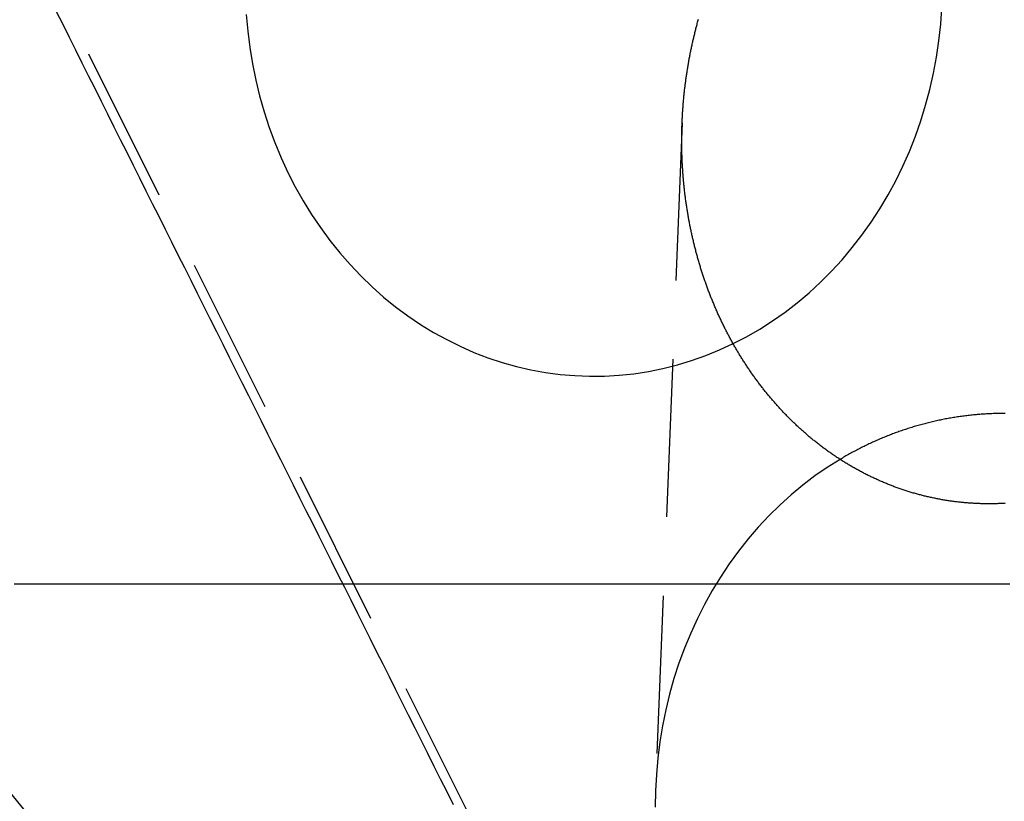
# Model space of a CAD drawing. Extents: x -58 to 265, y -265 to 58.
# Drawn here: x -35 to -19, y -29 to -17 of the extents above; entities that cross this region are included whole.
import ezdxf

# ---------------------------------------------------------------- set-up
doc = ezdxf.new("R2010")
doc.units = 0
doc.header["$LTSCALE"] = 10
doc.linetypes.add('VERDECKT', pattern=[0.375, 0.25, -0.125])
doc.layers.get('0').update_dxf_attribs({"linetype": 'CONTINUOUS'})
doc.layers.add('STEMPEL', color=3, linetype='CONTINUOUS')

# ---------------------------------------------------------------- blocks, each defined once
blk = doc.blocks.new('A$CDCC6576E')
at = {"color": 1, "linetype": 'VERDECKT', "extrusion": (0, 1, -2e-16)}
for p, q in [((-39.04605, -7.032504), (-26.073866, -32.964851)), ((-24.601845, -18.189199), (-25.021422, -28.722767))]:
    blk.add_line(p, q, dxfattribs=at)
at = {"color": 1, "linetype": 'VERDECKT'}
for points in [[(-34.5211, -16.426, 0), (-34.4197, -16.6288, 0), (-34.3182, -16.8316, 0), (-34.2168, -17.0344, 0), (-34.1153, -17.2372, 0), (-34.0139, -17.44, 0), (-33.9124, -17.6428, 0), (-33.811, -17.8456, 0), (-33.7095, -18.0484, 0), (-33.6081, -18.2512, 0), (-33.5066, -18.454, 0), (-33.4051, -18.6568, 0), (-33.3037, -18.8596, 0), (-33.2022, -19.0624, 0), (-33.1007, -19.2651, 0), (-32.9993, -19.4679, 0), (-32.8978, -19.6707, 0), (-32.7963, -19.8735, 0), (-32.6949, -20.0762, 0), (-32.5934, -20.279, 0), (-32.4919, -20.4818, 0), (-32.3905, -20.6845, 0), (-32.289, -20.8872, 0), (-32.1876, -21.09, 0), (-32.0861, -21.2927, 0), (-31.9846, -21.4954, 0), (-31.8832, -21.6982, 0), (-31.7817, -21.9009, 0), (-31.6802, -22.1036, 0), (-31.5788, -22.3063, 0), (-31.4773, -22.509, 0), (-31.3759, -22.7116, 0), (-31.2744, -22.9143, 0), (-31.173, -23.117, 0), (-31.0715, -23.3196, 0), (-30.9701, -23.5223, 0), (-30.8686, -23.7249, 0), (-30.7672, -23.9275, 0), (-30.6657, -24.1302, 0), (-30.5643, -24.3328, 0), (-30.4628, -24.5354, 0), (-30.3614, -24.7379, 0), (-30.26, -24.9405, 0), (-30.1586, -25.1431, 0), (-30.0571, -25.3456, 0), (-29.9557, -25.5482, 0), (-29.8543, -25.7507, 0), (-29.7529, -25.9532, 0), (-29.6515, -26.1557, 0), (-29.5501, -26.3582, 0), (-29.4487, -26.5607, 0), (-29.3473, -26.7631, 0), (-29.2459, -26.9656, 0), (-29.1445, -27.168, 0), (-29.0431, -27.3704, 0), (-28.9417, -27.5728, 0), (-28.8403, -27.7752, 0), (-28.739, -27.9776, 0), (-28.6376, -28.18, 0), (-28.5363, -28.3823, 0), (-28.4349, -28.5846, 0), (-28.3336, -28.787, 0), (-28.2322, -28.9893, 0)], [(-31.5107, -16.4752, 0), (-31.4879, -16.7366, 0), (-31.4552, -16.9967, 0), (-31.4127, -17.2551, 0), (-31.3605, -17.5112, 0), (-31.2988, -17.7645, 0), (-31.2275, -18.0147, 0), (-31.1469, -18.2613, 0), (-31.057, -18.5039, 0), (-30.9581, -18.7419, 0), (-30.8503, -18.9751, 0), (-30.7338, -19.2029, 0), (-30.6088, -19.425, 0), (-30.4756, -19.6409, 0), (-30.3343, -19.8503, 0), (-30.1853, -20.0528, 0), (-30.0287, -20.2481, 0), (-29.865, -20.4357, 0), (-29.6943, -20.6154, 0), (-29.517, -20.7868, 0), (-29.3334, -20.9497, 0), (-29.1438, -21.1036, 0), (-28.9486, -21.2484, 0), (-28.7481, -21.3839, 0), (-28.5427, -21.5096, 0), (-28.3328, -21.6255, 0), (-28.1186, -21.7313, 0), (-27.9006, -21.8269, 0), (-27.6793, -21.912, 0), (-27.4549, -21.9865, 0), (-27.2279, -22.0502, 0), (-26.9988, -22.1032, 0), (-26.7678, -22.1452, 0), (-26.5355, -22.1761, 0), (-26.3021, -22.196, 0), (-26.0683, -22.2048, 0), (-25.8343, -22.2025, 0), (-25.6007, -22.1891, 0), (-25.3677, -22.1646, 0), (-25.1359, -22.129, 0), (-24.9056, -22.0825, 0), (-24.6773, -22.025, 0), (-24.4514, -21.9568, 0), (-24.2282, -21.8778, 0), (-24.0082, -21.7884, 0), (-23.7918, -21.6885, 0), (-23.5793, -21.5785, 0), (-23.3712, -21.4585, 0), (-23.1678, -21.3287, 0), (-22.9695, -21.1893, 0), (-22.7766, -21.0407, 0), (-22.5894, -20.883, 0), (-22.4084, -20.7165, 0), (-22.2338, -20.5416, 0), (-22.066, -20.3586, 0), (-21.9052, -20.1677, 0), (-21.7518, -19.9694, 0), (-21.6059, -19.764, 0), (-21.468, -19.5518, 0), (-21.3382, -19.3333, 0), (-21.2167, -19.1088, 0), (-21.1038, -18.8787, 0), (-20.9996, -18.6434, 0), (-20.9045, -18.4035, 0), (-20.8184, -18.1592, 0), (-20.7417, -17.911, 0), (-20.6744, -17.6594, 0), (-20.6166, -17.4049, 0), (-20.5684, -17.1478, 0), (-20.53, -16.8887, 0), (-20.5014, -16.628, 0), (-20.4827, -16.3661, 0)], [(-22.0984, -23.5232, 0), (-22.3, -23.6499, 0), (-22.4966, -23.7859, 0), (-22.6881, -23.9311, 0), (-22.8739, -24.0851, 0), (-23.0539, -24.2476, 0), (-23.2277, -24.4185, 0), (-23.3949, -24.5974, 0), (-23.5554, -24.784, 0), (-23.7088, -24.9779, 0), (-23.8548, -25.1789, 0), (-23.9932, -25.3865, 0), (-24.1237, -25.6005, 0), (-24.2462, -25.8204, 0), (-24.3604, -26.0458, 0), (-24.4661, -26.2764, 0), (-24.5632, -26.5118, 0), (-24.6513, -26.7515, 0), (-24.7305, -26.9951, 0), (-24.8006, -27.2423, 0), (-24.8614, -27.4925, 0), (-24.9128, -27.7453, 0), (-24.9548, -28.0003, 0), (-24.9872, -28.2571, 0), (-25.01, -28.5152, 0), (-25.0233, -28.7741, 0), (-25.0269, -29.0335, 0)]]:
    blk.add_polyline3d(points, dxfattribs=at)
at = {"color": 3}
for points in [[(-19.4814, -24.2191, 0), (-19.4973, -24.22, 0), (-19.5131, -24.2208, 0), (-19.529, -24.2216, 0), (-19.5449, -24.2224, 0), (-19.5608, -24.2231, 0), (-19.5767, -24.2237, 0), (-19.5926, -24.2243, 0), (-19.6086, -24.2248, 0), (-19.6245, -24.2252, 0), (-19.6405, -24.2256, 0), (-19.6565, -24.226, 0), (-19.6725, -24.2262, 0), (-19.6886, -24.2264, 0), (-19.7046, -24.2266, 0), (-19.7207, -24.2267, 0), (-19.7367, -24.2267, 0), (-19.7528, -24.2267, 0), (-19.7689, -24.2266, 0), (-19.785, -24.2265, 0), (-19.8011, -24.2262, 0), (-19.8173, -24.226, 0), (-19.8334, -24.2256, 0), (-19.8496, -24.2253, 0), (-19.8657, -24.2248, 0), (-19.8819, -24.2243, 0), (-19.8981, -24.2237, 0), (-19.9143, -24.2231, 0), (-19.9305, -24.2224, 0), (-19.9467, -24.2216, 0), (-19.9629, -24.2208, 0), (-19.9792, -24.2199, 0), (-19.9954, -24.219, 0), (-20.0116, -24.218, 0), (-20.0279, -24.2169, 0), (-20.0441, -24.2158, 0), (-20.0604, -24.2146, 0), (-20.0767, -24.2134, 0), (-20.0929, -24.212, 0), (-20.1092, -24.2107, 0), (-20.1255, -24.2092, 0), (-20.1418, -24.2077, 0), (-20.1581, -24.2062, 0), (-20.1744, -24.2045, 0), (-20.1907, -24.2028, 0), (-20.207, -24.2011, 0), (-20.2233, -24.1993, 0), (-20.2396, -24.1974, 0), (-20.2559, -24.1954, 0), (-20.2722, -24.1934, 0), (-20.2885, -24.1913, 0), (-20.3048, -24.1892, 0), (-20.3211, -24.187, 0), (-20.3374, -24.1847, 0), (-20.3537, -24.1824, 0), (-20.37, -24.18, 0), (-20.3863, -24.1776, 0), (-20.4026, -24.175, 0), (-20.4189, -24.1724, 0), (-20.4352, -24.1698, 0), (-20.4514, -24.1671, 0), (-20.4677, -24.1643, 0), (-20.484, -24.1614, 0), (-20.5003, -24.1585, 0), (-20.5166, -24.1555, 0), (-20.5328, -24.1525, 0), (-20.5491, -24.1494, 0), (-20.5653, -24.1462, 0), (-20.5816, -24.143, 0), (-20.5978, -24.1396, 0), (-20.6141, -24.1363, 0), (-20.6303, -24.1328, 0), (-20.6465, -24.1293, 0), (-20.6627, -24.1258, 0), (-20.6789, -24.1222, 0), (-20.6951, -24.1185, 0), (-20.7113, -24.1147, 0), (-20.7275, -24.1109, 0), (-20.7437, -24.107, 0), (-20.7598, -24.1031, 0), (-20.776, -24.099, 0), (-20.7921, -24.095, 0), (-20.8082, -24.0908, 0), (-20.8244, -24.0866, 0), (-20.8405, -24.0824, 0), (-20.8566, -24.078, 0), (-20.8726, -24.0737, 0), (-20.8887, -24.0692, 0), (-20.9048, -24.0647, 0), (-20.9208, -24.0601, 0), (-20.9368, -24.0555, 0), (-20.9529, -24.0508, 0), (-20.9689, -24.046, 0), (-20.9848, -24.0412, 0), (-21.0008, -24.0363, 0), (-21.0168, -24.0313, 0), (-21.0327, -24.0263, 0), (-21.0486, -24.0212, 0), (-21.0645, -24.0161, 0), (-21.0804, -24.0109, 0), (-21.0963, -24.0056, 0), (-21.1121, -24.0003, 0), (-21.128, -23.9949, 0), (-21.1438, -23.9894, 0), (-21.1596, -23.9839, 0), (-21.1754, -23.9783, 0), (-21.1911, -23.9727, 0), (-21.2069, -23.967, 0), (-21.2226, -23.9613, 0), (-21.2383, -23.9554, 0), (-21.254, -23.9496, 0), (-21.2697, -23.9436, 0), (-21.2853, -23.9376, 0), (-21.3009, -23.9316, 0), (-21.3165, -23.9254, 0), (-21.3321, -23.9193, 0), (-21.3476, -23.913, 0), (-21.3632, -23.9067, 0), (-21.3787, -23.9003, 0), (-21.3941, -23.8939, 0), (-21.4096, -23.8874, 0), (-21.425, -23.8809, 0), (-21.4404, -23.8743, 0), (-21.4558, -23.8676, 0), (-21.4712, -23.8609, 0), (-21.4865, -23.8541, 0), (-21.5018, -23.8473, 0), (-21.5171, -23.8404, 0), (-21.5324, -23.8334, 0), (-21.5476, -23.8264, 0), (-21.5628, -23.8193, 0), (-21.578, -23.8122, 0), (-21.5932, -23.805, 0), (-21.6083, -23.7977, 0), (-21.6234, -23.7904, 0), (-21.6385, -23.783, 0), (-21.6536, -23.7756, 0), (-21.6686, -23.7681, 0), (-21.6836, -23.7606, 0), (-21.6985, -23.753, 0), (-21.7135, -23.7454, 0), (-21.7284, -23.7377, 0), (-21.7433, -23.7299, 0), (-21.7581, -23.7221, 0), (-21.7729, -23.7142, 0), (-21.7877, -23.7063, 0), (-21.8025, -23.6983, 0), (-21.8172, -23.6903, 0), (-21.8319, -23.6822, 0), (-21.8466, -23.6741, 0), (-21.8613, -23.6659, 0), (-21.8759, -23.6577, 0), (-21.8904, -23.6494, 0), (-21.905, -23.641, 0), (-21.9195, -23.6326, 0), (-21.934, -23.6242, 0), (-21.9484, -23.6157, 0), (-21.9628, -23.6071, 0), (-21.9772, -23.5985, 0), (-21.9916, -23.5899, 0), (-22.0059, -23.5812, 0), (-22.0202, -23.5724, 0), (-22.0344, -23.5636, 0), (-22.0486, -23.5547, 0), (-22.0628, -23.5458, 0), (-22.0769, -23.5369, 0), (-22.0911, -23.5279, 0), (-22.1051, -23.5188, 0), (-22.1192, -23.5097, 0), (-22.1332, -23.5006, 0), (-22.1471, -23.4914, 0), (-22.161, -23.4821, 0), (-22.1749, -23.4728, 0), (-22.1888, -23.4635, 0), (-22.2026, -23.4541, 0), (-22.2164, -23.4447, 0), (-22.2301, -23.4352, 0), (-22.2438, -23.4257, 0), (-22.2575, -23.4161, 0), (-22.2711, -23.4065, 0), (-22.2847, -23.3968, 0), (-22.2982, -23.3871, 0), (-22.3117, -23.3774, 0), (-22.3252, -23.3676, 0), (-22.3386, -23.3577, 0), (-22.352, -23.3478, 0), (-22.3653, -23.3379, 0), (-22.3786, -23.3279, 0), (-22.3919, -23.3179, 0), (-22.4051, -23.3079, 0), (-22.4182, -23.2978, 0), (-22.4314, -23.2877, 0), (-22.4445, -23.2775, 0), (-22.4575, -23.2673, 0), (-22.4705, -23.257, 0), (-22.4835, -23.2467, 0), (-22.4964, -23.2364, 0), (-22.5093, -23.226, 0), (-22.5222, -23.2156, 0), (-22.535, -23.2051, 0), (-22.5477, -23.1947, 0), (-22.5604, -23.1841, 0), (-22.5731, -23.1736, 0), (-22.5857, -23.163, 0), (-22.5983, -23.1523, 0), (-22.6109, -23.1417, 0), (-22.6234, -23.131, 0), (-22.6358, -23.1202, 0), (-22.6482, -23.1095, 0), (-22.6606, -23.0987, 0), (-22.6729, -23.0878, 0), (-22.6852, -23.077, 0), (-22.6974, -23.0661, 0), (-22.7096, -23.0551, 0), (-22.7218, -23.0442, 0), (-22.7338, -23.0332, 0), (-22.7459, -23.0221, 0), (-22.7579, -23.0111, 0), (-22.7699, -23, 0), (-22.7818, -22.9889, 0), (-22.7937, -22.9777, 0), (-22.8055, -22.9666, 0), (-22.8173, -22.9553, 0), (-22.829, -22.9441, 0), (-22.8407, -22.9329, 0), (-22.8523, -22.9216, 0), (-22.8639, -22.9103, 0), (-22.8754, -22.8989, 0), (-22.8869, -22.8876, 0), (-22.8984, -22.8762, 0), (-22.9098, -22.8648, 0), (-22.9211, -22.8533, 0), (-22.9324, -22.8419, 0), (-22.9437, -22.8304, 0), (-22.9549, -22.8189, 0), (-22.9661, -22.8073, 0), (-22.9772, -22.7958, 0), (-22.9882, -22.7842, 0), (-22.9992, -22.7726, 0), (-23.0102, -22.761, 0), (-23.0211, -22.7493, 0), (-23.032, -22.7376, 0), (-23.0428, -22.7259, 0), (-23.0537, -22.7142, 0), (-23.0645, -22.7024, 0), (-23.0752, -22.6905, 0), (-23.086, -22.6786, 0), (-23.0967, -22.6667, 0), (-23.1073, -22.6547, 0), (-23.118, -22.6427, 0), (-23.1286, -22.6306, 0), (-23.1392, -22.6186, 0), (-23.1498, -22.6064, 0), (-23.1603, -22.5942, 0), (-23.1708, -22.582, 0), (-23.1813, -22.5698, 0), (-23.1917, -22.5575, 0), (-23.2021, -22.5451, 0), (-23.2125, -22.5327, 0), (-23.2228, -22.5203, 0), (-23.2331, -22.5079, 0), (-23.2434, -22.4954, 0), (-23.2537, -22.4828, 0), (-23.2639, -22.4702, 0), (-23.2741, -22.4576, 0), (-23.2843, -22.445, 0), (-23.2944, -22.4323, 0), (-23.3045, -22.4195, 0), (-23.3146, -22.4068, 0), (-23.3246, -22.3939, 0), (-23.3346, -22.3811, 0), (-23.3446, -22.3682, 0), (-23.3545, -22.3553, 0), (-23.3644, -22.3423, 0), (-23.3743, -22.3293, 0), (-23.3841, -22.3163, 0), (-23.3939, -22.3032, 0), (-23.4037, -22.2901, 0), (-23.4135, -22.277, 0), (-23.4232, -22.2638, 0), (-23.4328, -22.2505, 0), (-23.4425, -22.2373, 0), (-23.4521, -22.224, 0), (-23.4617, -22.2107, 0), (-23.4712, -22.1973, 0), (-23.4807, -22.1839, 0), (-23.4902, -22.1705, 0), (-23.4996, -22.157, 0), (-23.509, -22.1435, 0), (-23.5184, -22.1299, 0), (-23.5277, -22.1164, 0), (-23.537, -22.1028, 0), (-23.5462, -22.0891, 0), (-23.5555, -22.0754, 0), (-23.5647, -22.0617, 0), (-23.5738, -22.048, 0), (-23.5829, -22.0342, 0), (-23.592, -22.0204, 0), (-23.6011, -22.0065, 0), (-23.6101, -21.9927, 0), (-23.619, -21.9787, 0), (-23.628, -21.9648, 0), (-23.6369, -21.9508, 0), (-23.6457, -21.9368, 0), (-23.6546, -21.9228, 0), (-23.6634, -21.9087, 0), (-23.6721, -21.8946, 0), (-23.6808, -21.8804, 0), (-23.6895, -21.8663, 0), (-23.6981, -21.8521, 0), (-23.7067, -21.8378, 0), (-23.7153, -21.8236, 0), (-23.7238, -21.8093, 0), (-23.7323, -21.7949, 0), (-23.7408, -21.7806, 0), (-23.7492, -21.7662, 0), (-23.7576, -21.7518, 0), (-23.7659, -21.7373, 0), (-23.7742, -21.7228, 0), (-23.7824, -21.7083, 0), (-23.7907, -21.6938, 0), (-23.7988, -21.6792, 0), (-23.807, -21.6646, 0), (-23.8151, -21.65, 0), (-23.8232, -21.6353, 0), (-23.8312, -21.6207, 0), (-23.8392, -21.606, 0), (-23.8471, -21.5912, 0), (-23.855, -21.5764, 0), (-23.8629, -21.5617, 0), (-23.8707, -21.5468, 0), (-23.8785, -21.532, 0), (-23.8863, -21.5171, 0), (-23.894, -21.5022, 0), (-23.9016, -21.4873, 0), (-23.9093, -21.4723, 0), (-23.9169, -21.4574, 0), (-23.9244, -21.4423, 0), (-23.9319, -21.4273, 0), (-23.9394, -21.4123, 0), (-23.9469, -21.3972, 0), (-23.9542, -21.3821, 0), (-23.9616, -21.3669, 0), (-23.9689, -21.3518, 0), (-23.9762, -21.3366, 0), (-23.9834, -21.3214, 0), (-23.9906, -21.3062, 0), (-23.9978, -21.2909, 0), (-24.0049, -21.2757, 0), (-24.012, -21.2604, 0), (-24.019, -21.245, 0), (-24.026, -21.2297, 0), (-24.0329, -21.2143, 0), (-24.0398, -21.1989, 0), (-24.0467, -21.1835, 0), (-24.0535, -21.1681, 0), (-24.0603, -21.1526, 0), (-24.0671, -21.1372, 0), (-24.0738, -21.1217, 0), (-24.0805, -21.1062, 0), (-24.0871, -21.0906, 0), (-24.0937, -21.0751, 0), (-24.1002, -21.0595, 0), (-24.1067, -21.0439, 0), (-24.1132, -21.0283, 0), (-24.1196, -21.0126, 0), (-24.126, -20.997, 0), (-24.1323, -20.9813, 0), (-24.1386, -20.9656, 0), (-24.1448, -20.9499, 0), (-24.151, -20.9341, 0), (-24.1572, -20.9184, 0), (-24.1633, -20.9026, 0), (-24.1694, -20.8868, 0), (-24.1755, -20.871, 0), (-24.1815, -20.8552, 0), (-24.1874, -20.8393, 0), (-24.1933, -20.8235, 0), (-24.1992, -20.8076, 0), (-24.205, -20.7917, 0), (-24.2108, -20.7758, 0), (-24.2166, -20.7598, 0), (-24.2223, -20.7439, 0), (-24.2279, -20.7279, 0), (-24.2335, -20.712, 0), (-24.2391, -20.696, 0), (-24.2446, -20.68, 0), (-24.2501, -20.6639, 0), (-24.2556, -20.6479, 0), (-24.261, -20.6318, 0), (-24.2663, -20.6158, 0), (-24.2717, -20.5997, 0), (-24.2769, -20.5836, 0), (-24.2822, -20.5675, 0), (-24.2874, -20.5513, 0), (-24.2925, -20.5352, 0), (-24.2976, -20.519, 0), (-24.3027, -20.5029, 0), (-24.3077, -20.4867, 0), (-24.3127, -20.4705, 0), (-24.3176, -20.4543, 0), (-24.3225, -20.4381, 0), (-24.3274, -20.4218, 0), (-24.3322, -20.4056, 0), (-24.3369, -20.3893, 0), (-24.3417, -20.3731, 0), (-24.3463, -20.3568, 0), (-24.351, -20.3405, 0), (-24.3556, -20.3242, 0), (-24.3601, -20.3079, 0), (-24.3647, -20.2916, 0), (-24.3691, -20.2753, 0), (-24.3736, -20.2589, 0), (-24.3779, -20.2426, 0), (-24.3823, -20.2262, 0), (-24.3866, -20.2098, 0), (-24.3908, -20.1935, 0), (-24.3951, -20.1771, 0), (-24.3992, -20.1607, 0), (-24.4034, -20.1443, 0), (-24.4075, -20.1279, 0), (-24.4115, -20.1115, 0), (-24.4155, -20.095, 0), (-24.4195, -20.0786, 0), (-24.4234, -20.0622, 0), (-24.4273, -20.0457, 0), (-24.4311, -20.0293, 0), (-24.4349, -20.0128, 0), (-24.4386, -19.9964, 0), (-24.4424, -19.9799, 0), (-24.446, -19.9634, 0), (-24.4496, -19.9469, 0), (-24.4532, -19.9304, 0), (-24.4568, -19.914, 0), (-24.4603, -19.8975, 0), (-24.4637, -19.881, 0), (-24.4671, -19.8645, 0), (-24.4705, -19.8479, 0), (-24.4738, -19.8314, 0), (-24.4771, -19.8149, 0), (-24.4804, -19.7984, 0), (-24.4836, -19.7819, 0), (-24.4867, -19.7654, 0), (-24.4898, -19.7488, 0), (-24.4929, -19.7323, 0), (-24.496, -19.7158, 0), (-24.4989, -19.6992, 0), (-24.5019, -19.6827, 0), (-24.5048, -19.6662, 0), (-24.5077, -19.6496, 0), (-24.5105, -19.6331, 0), (-24.5133, -19.6166, 0), (-24.516, -19.6, 0), (-24.5187, -19.5835, 0), (-24.5214, -19.567, 0), (-24.524, -19.5504, 0), (-24.5265, -19.5339, 0), (-24.5291, -19.5174, 0), (-24.5315, -19.5008, 0), (-24.534, -19.4843, 0), (-24.5364, -19.4678, 0), (-24.5388, -19.4512, 0), (-24.5411, -19.4347, 0), (-24.5433, -19.4182, 0), (-24.5456, -19.4017, 0), (-24.5478, -19.3851, 0), (-24.5499, -19.3686, 0), (-24.552, -19.3521, 0), (-24.5541, -19.3356, 0), (-24.5561, -19.3191, 0), (-24.5581, -19.3026, 0), (-24.5601, -19.2861, 0), (-24.562, -19.2696, 0), (-24.5639, -19.2531, 0), (-24.5657, -19.2366, 0), (-24.5675, -19.2201, 0), (-24.5692, -19.2037, 0), (-24.5709, -19.1872, 0), (-24.5726, -19.1707, 0), (-24.5742, -19.1543, 0), (-24.5758, -19.1378, 0), (-24.5773, -19.1214, 0), (-24.5789, -19.105, 0), (-24.5803, -19.0885, 0), (-24.5817, -19.0721, 0), (-24.5831, -19.0557, 0), (-24.5845, -19.0393, 0), (-24.5858, -19.0229, 0), (-24.5871, -19.0065, 0), (-24.5883, -18.9902, 0), (-24.5895, -18.9738, 0), (-24.5906, -18.9574, 0), (-24.5917, -18.9411, 0), (-24.5928, -18.9247, 0), (-24.5939, -18.9084, 0), (-24.5949, -18.8921, 0), (-24.5958, -18.8758, 0), (-24.5967, -18.8595, 0), (-24.5976, -18.8432, 0), (-24.5985, -18.8269, 0), (-24.5993, -18.8106, 0), (-24.6, -18.7944, 0), (-24.6007, -18.7782, 0), (-24.6014, -18.7619, 0), (-24.6021, -18.7457, 0), (-24.6027, -18.7295, 0), (-24.6033, -18.7133, 0), (-24.6038, -18.6971, 0), (-24.6043, -18.681, 0), (-24.6048, -18.6648, 0), (-24.6052, -18.6487, 0), (-24.6056, -18.6326, 0), (-24.606, -18.6165, 0), (-24.6063, -18.6004, 0), (-24.6065, -18.5843, 0), (-24.6068, -18.5682, 0), (-24.607, -18.5522, 0), (-24.6072, -18.5361, 0), (-24.6073, -18.5201, 0), (-24.6074, -18.5041, 0), (-24.6074, -18.4881, 0), (-24.6075, -18.4722, 0), (-24.6075, -18.4562, 0), (-24.6074, -18.4403, 0), (-24.6073, -18.4244, 0), (-24.6072, -18.4085, 0), (-24.607, -18.3926, 0), (-24.6068, -18.3767, 0), (-24.6066, -18.3608, 0), (-24.6063, -18.3449, 0), (-24.606, -18.3289, 0), (-24.6057, -18.3129, 0), (-24.6053, -18.297, 0), (-24.6049, -18.281, 0), (-24.6044, -18.265, 0), (-24.604, -18.249, 0), (-24.6034, -18.2329, 0), (-24.6029, -18.2169, 0), (-24.6023, -18.2008, 0), (-24.6016, -18.1847, 0), (-24.601, -18.1686, 0), (-24.6003, -18.1525, 0), (-24.5995, -18.1364, 0), (-24.5987, -18.1203, 0), (-24.5979, -18.1042, 0), (-24.597, -18.088, 0), (-24.5961, -18.0719, 0), (-24.5952, -18.0557, 0), (-24.5942, -18.0395, 0), (-24.5932, -18.0233, 0), (-24.5922, -18.0071, 0), (-24.5911, -17.9909, 0), (-24.59, -17.9747, 0), (-24.5888, -17.9584, 0), (-24.5876, -17.9422, 0), (-24.5864, -17.9259, 0), (-24.5851, -17.9096, 0), (-24.5838, -17.8934, 0), (-24.5825, -17.8771, 0), (-24.5811, -17.8608, 0), (-24.5796, -17.8445, 0), (-24.5782, -17.8282, 0), (-24.5767, -17.8119, 0), (-24.5751, -17.7955, 0), (-24.5736, -17.7792, 0), (-24.5719, -17.7629, 0), (-24.5703, -17.7465, 0), (-24.5686, -17.7301, 0), (-24.5669, -17.7138, 0), (-24.5651, -17.6974, 0), (-24.5633, -17.681, 0), (-24.5614, -17.6646, 0), (-24.5595, -17.6483, 0), (-24.5576, -17.6319, 0), (-24.5557, -17.6155, 0), (-24.5537, -17.5991, 0), (-24.5516, -17.5827, 0), (-24.5495, -17.5662, 0), (-24.5474, -17.5498, 0), (-24.5452, -17.5334, 0), (-24.543, -17.517, 0), (-24.5408, -17.5005, 0), (-24.5385, -17.4841, 0), (-24.5362, -17.4677, 0), (-24.5338, -17.4512, 0), (-24.5315, -17.4348, 0), (-24.529, -17.4183, 0), (-24.5265, -17.4019, 0), (-24.524, -17.3854, 0), (-24.5215, -17.369, 0), (-24.5189, -17.3525, 0), (-24.5162, -17.336, 0), (-24.5136, -17.3196, 0), (-24.5108, -17.3031, 0), (-24.5081, -17.2867, 0), (-24.5053, -17.2702, 0), (-24.5024, -17.2537, 0), (-24.4996, -17.2373, 0), (-24.4967, -17.2208, 0), (-24.4937, -17.2043, 0), (-24.4907, -17.1879, 0), (-24.4877, -17.1714, 0), (-24.4846, -17.1549, 0), (-24.4815, -17.1385, 0), (-24.4783, -17.122, 0), (-24.4751, -17.1056, 0), (-24.4719, -17.0891, 0), (-24.4686, -17.0726, 0), (-24.4653, -17.0562, 0), (-24.4619, -17.0397, 0), (-24.4585, -17.0233, 0), (-24.4551, -17.0068, 0), (-24.4516, -16.9904, 0), (-24.4481, -16.974, 0), (-24.4445, -16.9575, 0), (-24.4409, -16.9411, 0), (-24.4373, -16.9247, 0), (-24.4336, -16.9082, 0), (-24.4299, -16.8918, 0), (-24.4261, -16.8754, 0), (-24.4223, -16.859, 0), (-24.4185, -16.8426, 0), (-24.4146, -16.8262, 0), (-24.4107, -16.8098, 0), (-24.4067, -16.7934, 0), (-24.4027, -16.777, 0), (-24.3987, -16.7606, 0), (-24.3946, -16.7442, 0), (-24.3905, -16.7279, 0), (-24.3863, -16.7115, 0), (-24.3821, -16.6951, 0), (-24.3779, -16.6788, 0), (-24.3736, -16.6624, 0), (-24.3693, -16.6461, 0), (-24.3649, -16.6298, 0), (-24.3605, -16.6135, 0), (-24.3561, -16.5971, 0), (-24.3516, -16.5808, 0), (-24.3471, -16.5645, 0), (-24.3425, -16.5483, 0)], [(-19.4071, -25.4974, 0), (-19.5535, -25.4974, 0), (-19.6999, -25.4974, 0), (-19.8464, -25.4974, 0), (-19.993, -25.4974, 0), (-20.1395, -25.4974, 0), (-20.2861, -25.4974, 0), (-20.4327, -25.4974, 0), (-20.5794, -25.4974, 0), (-20.726, -25.4974, 0), (-20.8727, -25.4974, 0), (-21.0195, -25.4974, 0), (-21.1662, -25.4974, 0), (-21.313, -25.4974, 0), (-21.4598, -25.4974, 0), (-21.6067, -25.4974, 0), (-21.7536, -25.4974, 0), (-21.9005, -25.4974, 0), (-22.0474, -25.4974, 0), (-22.1943, -25.4974, 0), (-22.3413, -25.4974, 0), (-22.4883, -25.4974, 0), (-22.6353, -25.4974, 0), (-22.7824, -25.4974, 0), (-22.9295, -25.4974, 0), (-23.0766, -25.4974, 0), (-23.2237, -25.4974, 0), (-23.3708, -25.4974, 0), (-23.518, -25.4974, 0), (-23.6652, -25.4974, 0), (-23.8124, -25.4974, 0), (-23.9597, -25.4974, 0), (-24.1069, -25.4974, 0), (-24.2542, -25.4974, 0), (-24.4015, -25.4974, 0), (-24.5488, -25.4974, 0), (-24.6962, -25.4974, 0), (-24.8436, -25.4974, 0), (-24.9909, -25.4974, 0), (-25.1384, -25.4974, 0), (-25.2858, -25.4974, 0), (-25.4332, -25.4974, 0), (-25.5807, -25.4974, 0), (-25.7282, -25.4974, 0), (-25.8757, -25.4974, 0), (-26.0232, -25.4974, 0), (-26.1707, -25.4974, 0), (-26.3183, -25.4974, 0), (-26.4659, -25.4974, 0), (-26.6135, -25.4974, 0), (-26.7611, -25.4974, 0), (-26.9087, -25.4974, 0), (-27.0563, -25.4974, 0), (-27.204, -25.4974, 0), (-27.3516, -25.4974, 0), (-27.4993, -25.4974, 0), (-27.647, -25.4974, 0), (-27.7947, -25.4974, 0), (-27.9424, -25.4974, 0), (-28.0902, -25.4974, 0), (-28.2379, -25.4974, 0), (-28.3857, -25.4974, 0), (-28.5335, -25.4974, 0), (-28.6813, -25.4974, 0), (-28.8291, -25.4974, 0), (-28.9769, -25.4974, 0), (-29.1247, -25.4974, 0), (-29.2725, -25.4974, 0), (-29.4204, -25.4974, 0), (-29.5682, -25.4974, 0), (-29.7161, -25.4974, 0), (-29.8639, -25.4974, 0), (-30.0118, -25.4974, 0), (-30.1597, -25.4974, 0), (-30.3076, -25.4974, 0), (-30.4555, -25.4974, 0), (-30.6034, -25.4974, 0), (-30.7514, -25.4974, 0), (-30.8993, -25.4974, 0), (-31.0472, -25.4974, 0), (-31.1952, -25.4974, 0), (-31.3431, -25.4974, 0), (-31.4911, -25.4974, 0), (-31.639, -25.4974, 0), (-31.787, -25.4974, 0), (-31.935, -25.4974, 0), (-32.0829, -25.4974, 0), (-32.2309, -25.4974, 0), (-32.3789, -25.4974, 0), (-32.5269, -25.4974, 0), (-32.6749, -25.4974, 0), (-32.8229, -25.4974, 0), (-32.9709, -25.4974, 0), (-33.1189, -25.4974, 0), (-33.2669, -25.4974, 0), (-33.4149, -25.4974, 0), (-33.5629, -25.4974, 0), (-33.7109, -25.4974, 0), (-33.8589, -25.4974, 0), (-34.0069, -25.4974, 0), (-34.1549, -25.4974, 0), (-34.3029, -25.4974, 0), (-34.4509, -25.4974, 0), (-34.5989, -25.4974, 0), (-34.7469, -25.4974, 0), (-34.8949, -25.4974, 0), (-35.0429, -25.4974, 0), (-35.1909, -25.4974, 0)]]:
    blk.add_polyline3d(points, dxfattribs=at)
at = {"color": 3, "linetype": 'CONTINUOUS'}
for points in [[(-19.5, -22.7947, 0), (-19.5211, -22.7947, 0), (-19.5423, -22.7949, 0), (-19.5634, -22.7951, 0), (-19.5845, -22.7954, 0), (-19.6057, -22.7958, 0), (-19.6268, -22.7963, 0), (-19.6479, -22.7969, 0), (-19.669, -22.7976, 0), (-19.6902, -22.7984, 0), (-19.7113, -22.7992, 0), (-19.7324, -22.8002, 0), (-19.7535, -22.8012, 0), (-19.7746, -22.8023, 0), (-19.7957, -22.8036, 0), (-19.8168, -22.8049, 0), (-19.8379, -22.8063, 0), (-19.859, -22.8078, 0), (-19.8801, -22.8094, 0), (-19.9012, -22.8111, 0), (-19.9223, -22.8128, 0), (-19.9433, -22.8147, 0), (-19.9644, -22.8166, 0), (-19.9854, -22.8187, 0), (-20.0065, -22.8208, 0), (-20.0275, -22.823, 0), (-20.0486, -22.8253, 0), (-20.0696, -22.8277, 0), (-20.0906, -22.8302, 0), (-20.1116, -22.8328, 0), (-20.1326, -22.8355, 0), (-20.1536, -22.8382, 0), (-20.1746, -22.8411, 0), (-20.1956, -22.844, 0), (-20.2165, -22.847, 0), (-20.2375, -22.8502, 0), (-20.2584, -22.8534, 0), (-20.2793, -22.8567, 0), (-20.3003, -22.8601, 0), (-20.3212, -22.8636, 0), (-20.3421, -22.8671, 0), (-20.3629, -22.8708, 0), (-20.3838, -22.8745, 0), (-20.4047, -22.8784, 0), (-20.4255, -22.8823, 0), (-20.4463, -22.8863, 0), (-20.4671, -22.8904, 0), (-20.4879, -22.8946, 0), (-20.5087, -22.8989, 0), (-20.5295, -22.9033, 0), (-20.5503, -22.9077, 0), (-20.571, -22.9123, 0), (-20.5917, -22.9169, 0), (-20.6124, -22.9217, 0), (-20.6331, -22.9265, 0), (-20.6538, -22.9314, 0), (-20.6745, -22.9364, 0), (-20.6951, -22.9415, 0), (-20.7157, -22.9467, 0), (-20.7363, -22.9519, 0), (-20.7569, -22.9573, 0), (-20.7775, -22.9627, 0), (-20.7981, -22.9682, 0), (-20.8186, -22.9739, 0), (-20.8391, -22.9796, 0), (-20.8596, -22.9854, 0), (-20.8801, -22.9912, 0), (-20.9005, -22.9972, 0), (-20.921, -23.0033, 0), (-20.9414, -23.0094, 0), (-20.9618, -23.0156, 0), (-20.9821, -23.022, 0), (-21.0025, -23.0284, 0), (-21.0228, -23.0349, 0), (-21.0431, -23.0414, 0), (-21.0634, -23.0481, 0), (-21.0837, -23.0549, 0), (-21.1039, -23.0617, 0), (-21.1241, -23.0686, 0), (-21.1443, -23.0757, 0), (-21.1645, -23.0828, 0), (-21.1846, -23.0899, 0), (-21.2047, -23.0972, 0), (-21.2248, -23.1046, 0), (-21.2449, -23.112, 0), (-21.2649, -23.1196, 0), (-21.2849, -23.1272, 0), (-21.3049, -23.1349, 0), (-21.3249, -23.1427, 0), (-21.3448, -23.1506, 0), (-21.3647, -23.1585, 0), (-21.3846, -23.1666, 0), (-21.4044, -23.1747, 0), (-21.4243, -23.1829, 0), (-21.4441, -23.1912, 0), (-21.4638, -23.1996, 0), (-21.4836, -23.2081, 0), (-21.5033, -23.2166, 0), (-21.523, -23.2253, 0), (-21.5426, -23.234, 0), (-21.5622, -23.2428, 0), (-21.5818, -23.2517, 0), (-21.6014, -23.2607, 0), (-21.6209, -23.2698, 0), (-21.6404, -23.2789, 0), (-21.6599, -23.2881, 0), (-21.6793, -23.2975, 0), (-21.6987, -23.3069, 0), (-21.7181, -23.3163, 0), (-21.7375, -23.3259, 0), (-21.7568, -23.3355, 0), (-21.776, -23.3453, 0), (-21.7953, -23.3551, 0), (-21.8145, -23.365, 0), (-21.8337, -23.375, 0), (-21.8528, -23.385, 0), (-21.8719, -23.3952, 0), (-21.891, -23.4054, 0), (-21.91, -23.4157, 0), (-21.929, -23.4261, 0), (-21.948, -23.4365, 0), (-21.9669, -23.4471, 0), (-21.9858, -23.4577, 0), (-22.0047, -23.4684, 0), (-22.0235, -23.4792, 0), (-22.0423, -23.4901, 0), (-22.061, -23.5011, 0), (-22.0797, -23.5121, 0), (-22.0984, -23.5232, 0)], [(-19.4808, -22.7947, 0), (-19.5, -22.7947, 0)]]:
    blk.add_polyline3d(points, dxfattribs=at)
at = {"color": 1, "linetype": 'VERDECKT'}
for centre, radius in [((0, 0), 55.035819), ((0, 0), 54.5), ((0, 0), 53.81596), ((0, 0), 51), ((0, -0.000005), 47.968136), ((0, 0), 47.816341)]:
    blk.add_circle(centre, radius, dxfattribs=at)
at = {"color": 1, "linetype": 'VERDECKT', "extrusion": (0, -2e-16, -1)}
for centre, radius in [((0, -0.000005), 54.395342), ((0, 0), 50), ((0, 0), 48.015444)]:
    blk.add_circle(centre, radius, dxfattribs=at)
at = {"color": 3, "linetype": 'CONTINUOUS'}
for centre, radius, start, end in [((0.01233, -0.002318), 58, 100.93266114, 260.5), ((0.01233, -0.002318), 54, 101.9912771, 260.5), ((0, 0), 49, 328.6439607, 211.3560393), ((0, 0), 49, 211.3560393, 328.6439607)]:
    blk.add_arc(centre, radius, start, end, dxfattribs=at)
at = {"color": 1, "linetype": 'VERDECKT'}
for centre, radius, start, end in [((0.01233, -0.002318), 57, 101.1268883, 260.5), ((0, 0), 56, 97.7483963, 264.632641), ((0, 0), 45.816341, 180.9379569, 236.0798133), ((0, 0), 45.532291, 181.1225424, 235.8952278)]:
    blk.add_arc(centre, radius, start, end, dxfattribs=at)

msp = doc.modelspace()

# ---------------------------------------------------------------- block references
at = {"layer": 'STEMPEL'}
msp.add_blockref('A$CDCC6576E', (0, 0), dxfattribs=at)

doc.saveas('drawing.dxf')
